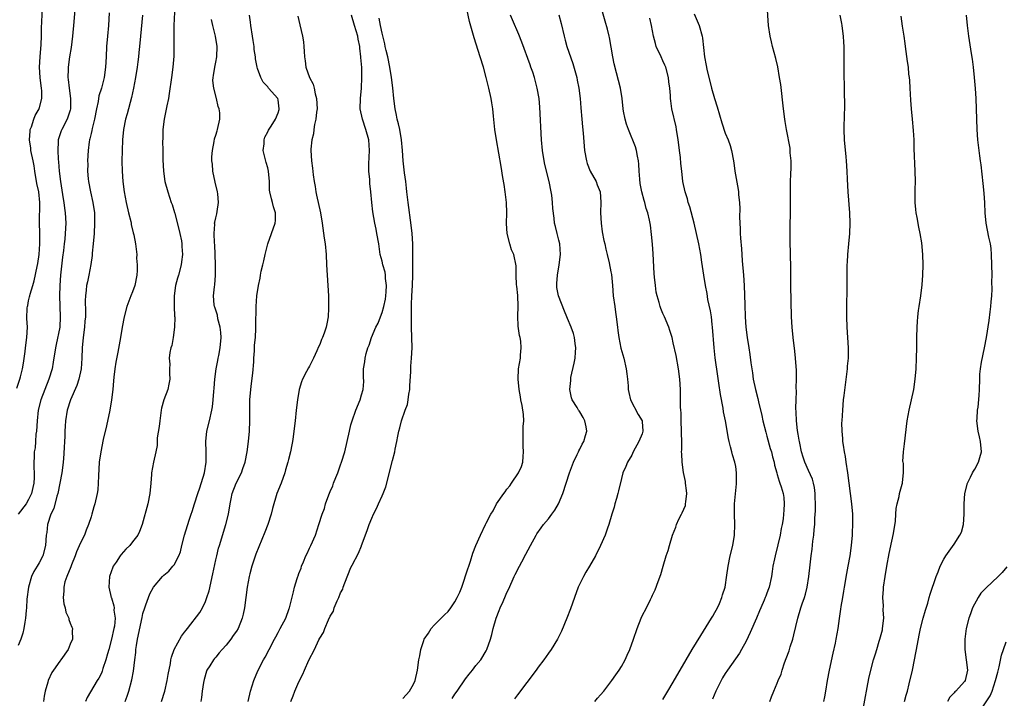
# Model space of a CAD drawing. Units: inches. Extents: x 2568000 to 2571000, y 1542000 to 1545000.
# Drawn here: x 2568885 to 2569075, y 1543166 to 1543296 of the extents above; entities that cross this region are included whole.
import ezdxf

# ---------------------------------------------------------------- set-up
doc = ezdxf.new("R2010")
doc.units = ezdxf.units.IN
doc.header["$MEASUREMENT"] = 0
doc.layers.add('LD25681542_2ft', color=62, linetype='Continuous')

msp = doc.modelspace()

# ---------------------------------------------------------------- linework, layer by layer
at = {"layer": 'LD25681542_2ft'}
for points, elevation in [([(2568959, 1543165.58), (2568960.26, 1543167), (2568961, 1543168.31), (2568961.37, 1543169), (2568961.82, 1543171), (2568962.06, 1543173), (2568962.23, 1543173.77), (2568962.43, 1543175), (2568963, 1543176.74), (2568963.1, 1543177), (2568963.88, 1543178.12), (2568964.43, 1543179), (2568965, 1543179.65), (2568967, 1543181.63), (2568967.7, 1543182.3), (2568968.21, 1543183), (2568969, 1543184.17), (2568969.45, 1543185), (2568969.96, 1543186.04), (2568970.32, 1543187), (2568971.5, 1543190.5), (2568971.64, 1543191), (2568971.97, 1543191.97), (2568972.46, 1543193.54), (2568973.03, 1543194.97), (2568973.91, 1543197), (2568974.85, 1543199), (2568975, 1543199.31), (2568975.92, 1543201), (2568976.33, 1543201.67), (2568977, 1543203), (2568978.38, 1543205), (2568978.66, 1543205.34), (2568979, 1543205.84), (2568979.55, 1543206.45), (2568979.89, 1543207), (2568981.23, 1543209), (2568981.82, 1543210.18), (2568982.07, 1543211), (2568982.09, 1543212.09), (2568982.2, 1543213), (2568982.12, 1543214.12), (2568982.09, 1543215), (2568982.14, 1543216.14), (2568982.11, 1543217.89), (2568982.22, 1543219), (2568982.18, 1543220.18), (2568981.94, 1543221.94), (2568981.7, 1543223), (2568981.61, 1543223.61), (2568981.35, 1543225), (2568981.15, 1543227), (2568981.23, 1543229), (2568981.58, 1543231), (2568981.58, 1543231.58), (2568981.76, 1543233), (2568981.68, 1543234.32), (2568981.53, 1543235), (2568981.42, 1543235.42), (2568981.18, 1543237.18), (2568981.11, 1543239.11), (2568981.18, 1543241), (2568981.09, 1543243.09), (2568980.91, 1543244.91), (2568980.85, 1543245.15), (2568980.79, 1543247), (2568980.8, 1543248.8), (2568980.31, 1543251), (2568979.88, 1543251.88), (2568979.53, 1543253), (2568979.01, 1543255.01), (2568978.92, 1543256.92), (2568979, 1543259), (2568978.93, 1543261), (2568978.66, 1543263), (2568978.45, 1543264.45), (2568978.19, 1543265.81), (2568977.89, 1543267.89), (2568977.01, 1543273), (2568976.7, 1543275), (2568976.4, 1543277.6), (2568976.27, 1543279), (2568976.12, 1543280.12), (2568975.95, 1543281), (2568975.5, 1543283), (2568975.01, 1543285), (2568974.47, 1543287), (2568973.85, 1543289), (2568972.68, 1543292.68), (2568972.47, 1543293.53), (2568971.81, 1543295.81), (2568970.74, 1543300.74)], 7392), ([(2568884.71, 1543225.29), (2568885.32, 1543227), (2568885.45, 1543227.45), (2568885.85, 1543229), (2568886.04, 1543230.04), (2568886.34, 1543232.34), (2568886.39, 1543233), (2568886.68, 1543235), (2568886.8, 1543237), (2568886.68, 1543238.68), (2568886.74, 1543240.74), (2568886.78, 1543241), (2568886.83, 1543241.17), (2568887, 1543242.05), (2568887.2, 1543242.8), (2568887.24, 1543243), (2568887.33, 1543243.33), (2568887.84, 1543245), (2568888.09, 1543245.91), (2568888.64, 1543248.64), (2568888.78, 1543249.22), (2568889.06, 1543251), (2568889.18, 1543253), (2568889.14, 1543255.14), (2568889.08, 1543257), (2568889.13, 1543261), (2568888.95, 1543263), (2568888.61, 1543264.61), (2568888.19, 1543267), (2568888.04, 1543268.04), (2568887.86, 1543269), (2568887.44, 1543271), (2568887.4, 1543271.4), (2568887.16, 1543273), (2568887.27, 1543274.73), (2568887.31, 1543275), (2568887.53, 1543275.53), (2568887.99, 1543277), (2568888.26, 1543277.74), (2568889, 1543279), (2568889.55, 1543281), (2568889.54, 1543282.46), (2568889.48, 1543283), (2568889.39, 1543283.39), (2568889.22, 1543285), (2568889.11, 1543287), (2568889.2, 1543289), (2568889.4, 1543291.4), (2568889.47, 1543293), (2568889.5, 1543294.5), (2568889.67, 1543298.33)], 7412), ([(2568895.91, 1543298.09), (2568895.72, 1543295.72), (2568895.47, 1543293), (2568895.18, 1543290.82), (2568894.85, 1543289), (2568894.58, 1543287), (2568894.61, 1543286.61), (2568894.57, 1543285), (2568894.64, 1543284.64), (2568894.8, 1543283), (2568895.08, 1543281), (2568895.07, 1543279), (2568895, 1543278.75), (2568894.4, 1543277), (2568893.36, 1543275), (2568893.26, 1543274.74), (2568892.76, 1543273.24), (2568892.7, 1543273), (2568892.71, 1543272.71), (2568892.6, 1543271), (2568892.71, 1543269.29), (2568892.77, 1543268.77), (2568892.9, 1543267), (2568893.13, 1543265), (2568893.65, 1543261.65), (2568893.77, 1543261), (2568893.89, 1543259.89), (2568894.04, 1543259), (2568894.14, 1543257), (2568894.02, 1543255), (2568893.94, 1543253.94), (2568893.82, 1543253), (2568893.71, 1543251.71), (2568893.53, 1543250.47), (2568893.11, 1543247), (2568892.99, 1543244.99), (2568892.96, 1543243), (2568893.1, 1543239), (2568892.99, 1543237), (2568892.31, 1543233.69), (2568892.16, 1543233), (2568891.75, 1543230.25), (2568891.51, 1543229), (2568890.9, 1543227), (2568889.37, 1543223), (2568888.85, 1543221), (2568888.64, 1543219), (2568888.51, 1543217), (2568888.42, 1543216.42), (2568888.3, 1543215), (2568888.23, 1543213.77), (2568888.09, 1543213), (2568888.01, 1543209.99), (2568888.07, 1543209), (2568888.06, 1543208.06), (2568887.99, 1543207), (2568887.83, 1543206.17), (2568887.56, 1543205), (2568887, 1543203.82), (2568886.5, 1543203), (2568885, 1543201)], 7410), ([(2568915.14, 1543298.86), (2568914.96, 1543295), (2568914.94, 1543292.94), (2568914.96, 1543291), (2568914.9, 1543289.1), (2568914.71, 1543287), (2568914.47, 1543285), (2568914.05, 1543281.95), (2568913.89, 1543281), (2568913.59, 1543279.59), (2568913.42, 1543278.58), (2568913.08, 1543277), (2568912.83, 1543275), (2568912.8, 1543273.2), (2568912.78, 1543272.78), (2568912.82, 1543271), (2568912.82, 1543269.18), (2568912.92, 1543267), (2568913.22, 1543265), (2568913.76, 1543263), (2568914.44, 1543261), (2568914.6, 1543260.6), (2568915.07, 1543259.07), (2568915.1, 1543258.9), (2568916.09, 1543255), (2568916.38, 1543253.62), (2568916.5, 1543253), (2568916.5, 1543252.5), (2568916.6, 1543251), (2568916.42, 1543249.58), (2568916.33, 1543249), (2568915.8, 1543247), (2568915.61, 1543246.39), (2568915.26, 1543245), (2568914.98, 1543243), (2568914.98, 1543240.98), (2568915.08, 1543239.08), (2568915.11, 1543238.89), (2568915.08, 1543237), (2568914.8, 1543235), (2568914.54, 1543233.46), (2568914.36, 1543233), (2568914.15, 1543232.15), (2568914.04, 1543231), (2568914.13, 1543229.86), (2568914.07, 1543229), (2568914.09, 1543228.09), (2568914.18, 1543227), (2568913.98, 1543226.02), (2568913.79, 1543225), (2568913, 1543223.04), (2568912.57, 1543221.43), (2568912.49, 1543221), (2568912.21, 1543219), (2568912.13, 1543217.87), (2568911.73, 1543215.73), (2568911.75, 1543214.25), (2568911.49, 1543213), (2568911, 1543211.04), (2568910.65, 1543209), (2568910.66, 1543208.66), (2568910.49, 1543207), (2568910.3, 1543205), (2568909.92, 1543203), (2568908.85, 1543199), (2568908.33, 1543197.67), (2568908.01, 1543197), (2568907, 1543195.67), (2568906.46, 1543195), (2568905.72, 1543194.28), (2568904.77, 1543193.23), (2568904.58, 1543193), (2568903.81, 1543191.81), (2568903.26, 1543191), (2568903.17, 1543190.83), (2568902.57, 1543189), (2568902.43, 1543187), (2568902.89, 1543185), (2568902.93, 1543184.93), (2568903.41, 1543183.41), (2568903.44, 1543183), (2568903.42, 1543182.58), (2568903.63, 1543181), (2568903.5, 1543179.5), (2568903.42, 1543179), (2568902.97, 1543177), (2568902.42, 1543175), (2568902.16, 1543174.16), (2568901.87, 1543173), (2568901.3, 1543171.3), (2568901.17, 1543170.83), (2568901, 1543170.44), (2568900.52, 1543169.48), (2568900.18, 1543169), (2568898.28, 1543165.73), (2568897.96, 1543165)], 7404), ([(2568995.88, 1543165), (2568996.4, 1543165.6), (2568997, 1543166.24), (2568997.65, 1543167), (2568999.19, 1543169), (2568999.92, 1543170.08), (2569000.57, 1543171), (2569001, 1543171.71), (2569001.72, 1543173), (2569002.13, 1543173.87), (2569002.61, 1543175), (2569003.35, 1543177), (2569004.03, 1543179), (2569004.8, 1543181), (2569005, 1543181.43), (2569005.83, 1543183), (2569006.59, 1543184.59), (2569006.87, 1543185.13), (2569007, 1543185.45), (2569007.53, 1543186.47), (2569008.07, 1543188.07), (2569008.59, 1543189.41), (2569009.04, 1543191.04), (2569009.65, 1543193), (2569010, 1543194), (2569010.27, 1543195), (2569010.85, 1543197), (2569011.46, 1543198.54), (2569011.58, 1543199), (2569012.07, 1543200.07), (2569012.56, 1543201), (2569012.73, 1543201.27), (2569013.32, 1543202.68), (2569013.37, 1543203), (2569013.39, 1543203.38), (2569013.58, 1543205), (2569013.54, 1543205.54), (2569013.36, 1543207), (2569013.33, 1543207.33), (2569012.96, 1543209.04), (2569012.68, 1543211), (2569012.63, 1543212.63), (2569012.6, 1543213), (2569012.62, 1543213.38), (2569012.61, 1543215), (2569012.57, 1543216.57), (2569012.58, 1543217), (2569012.51, 1543219), (2569012.49, 1543220.49), (2569012.43, 1543221), (2569012.39, 1543221.61), (2569012.39, 1543224.39), (2569012.37, 1543225), (2569012.25, 1543227), (2569011.98, 1543229), (2569011.52, 1543231.52), (2569011, 1543233.97), (2569010.75, 1543235), (2569010.34, 1543236.34), (2569010.12, 1543237), (2569009.28, 1543239), (2569009, 1543239.61), (2569008.61, 1543240.61), (2569008.48, 1543241), (2569008.29, 1543241.71), (2569007.9, 1543243), (2569007.73, 1543243.73), (2569007.55, 1543245), (2569007.41, 1543246.59), (2569007.32, 1543247.32), (2569007.12, 1543251.12), (2569006.99, 1543252.99), (2569006.83, 1543254.83), (2569006.6, 1543256.6), (2569006.41, 1543257.59), (2569006.07, 1543259), (2569005.79, 1543259.79), (2569005.5, 1543261), (2569005.37, 1543261.37), (2569004.96, 1543263), (2569004.65, 1543264.65), (2569004.55, 1543265.45), (2569004.44, 1543267), (2569004.38, 1543268.38), (2569004.31, 1543269), (2569004.09, 1543269.91), (2569003.9, 1543271), (2569003.7, 1543271.7), (2569002.38, 1543275), (2569002.02, 1543276.02), (2569001.72, 1543277), (2569001.43, 1543278.57), (2569001.34, 1543279), (2569001.15, 1543281), (2569000.84, 1543283), (2569000.09, 1543285.91), (2568999.63, 1543287.63), (2568999.34, 1543289), (2568998.71, 1543292.71), (2568998.63, 1543293), (2568998.34, 1543294.34), (2568997.88, 1543295.88), (2568997, 1543299)], 7386), ([(2569029.55, 1543165), (2569029.87, 1543165.87), (2569030.34, 1543167), (2569031, 1543168.54), (2569031.18, 1543169), (2569031.74, 1543170.26), (2569031.93, 1543171), (2569032.39, 1543172.39), (2569032.73, 1543173.27), (2569033.26, 1543174.74), (2569033.48, 1543175.48), (2569033.98, 1543177), (2569034.19, 1543177.81), (2569034.94, 1543181), (2569035.54, 1543183), (2569035.79, 1543183.79), (2569036.22, 1543185), (2569036.4, 1543185.6), (2569036.75, 1543187), (2569037.06, 1543189), (2569037.3, 1543191.3), (2569037.51, 1543193), (2569037.71, 1543194.29), (2569037.85, 1543195.85), (2569038.02, 1543197), (2569038.08, 1543198.08), (2569038.19, 1543199), (2569038.23, 1543200.23), (2569038.35, 1543201.65), (2569038.36, 1543203), (2569038.31, 1543204.31), (2569038.31, 1543205), (2569038.14, 1543206.14), (2569037.96, 1543207), (2569037.76, 1543207.76), (2569037, 1543209.39), (2569036.29, 1543211), (2569036, 1543212), (2569035.68, 1543213), (2569035.3, 1543214.7), (2569035.25, 1543215), (2569035.23, 1543215.23), (2569035, 1543216.44), (2569034.89, 1543217.11), (2569034.69, 1543219), (2569034.63, 1543220.63), (2569034.58, 1543221.42), (2569034.61, 1543223), (2569034.67, 1543224.67), (2569034.65, 1543225.35), (2569034.7, 1543227), (2569034.68, 1543228.68), (2569034.51, 1543231), (2569034.36, 1543232.36), (2569034.02, 1543235), (2569033.83, 1543237), (2569033.75, 1543239), (2569033.61, 1543245), (2569033.6, 1543246.4), (2569033.61, 1543247.61), (2569033.59, 1543249), (2569033.53, 1543250.47), (2569033.52, 1543251.52), (2569033.45, 1543253), (2569033.44, 1543254.56), (2569033.5, 1543257), (2569033.55, 1543258.45), (2569033.53, 1543259.53), (2569033.56, 1543262.44), (2569033.54, 1543263.54), (2569033.56, 1543265), (2569033.6, 1543266.4), (2569033.66, 1543267.66), (2569033.65, 1543269), (2569033.5, 1543270.5), (2569033.48, 1543271), (2569033.44, 1543271.44), (2569032.78, 1543275), (2569032.54, 1543276.54), (2569032.45, 1543277), (2569032.19, 1543279), (2569031.66, 1543283.66), (2569031.45, 1543285), (2569031.08, 1543287.08), (2569030.69, 1543288.69), (2569030.1, 1543291), (2569029.9, 1543291.9), (2569029.62, 1543293), (2569029.32, 1543295), (2569029.07, 1543298.93)], 7380), ([(2568902.52, 1543297.48), (2568902.37, 1543295), (2568902.16, 1543293), (2568902, 1543291), (2568901.9, 1543289), (2568901.78, 1543287), (2568901.51, 1543285), (2568901.03, 1543283), (2568900.52, 1543281.48), (2568900.38, 1543280.38), (2568900.05, 1543279), (2568899.67, 1543277), (2568899.2, 1543275.2), (2568899.15, 1543274.85), (2568899, 1543274.28), (2568898.78, 1543273.22), (2568898.7, 1543273), (2568898.64, 1543272.64), (2568898.45, 1543271), (2568898.35, 1543269), (2568898.36, 1543268.36), (2568898.34, 1543267), (2568898.48, 1543265.52), (2568898.53, 1543265), (2568898.92, 1543263), (2568899.35, 1543261), (2568899.65, 1543259), (2568899.7, 1543257), (2568899.58, 1543255), (2568899.41, 1543253), (2568899.23, 1543251.23), (2568899.21, 1543250.79), (2568898.96, 1543249.04), (2568898.58, 1543247), (2568898.31, 1543245.69), (2568898.16, 1543245), (2568898.08, 1543244.08), (2568897.92, 1543243), (2568897.86, 1543242.14), (2568897.95, 1543239.95), (2568897.91, 1543239), (2568897.83, 1543238.17), (2568897.76, 1543237), (2568897.49, 1543235), (2568897.3, 1543233), (2568897.24, 1543231), (2568897.08, 1543229), (2568896.65, 1543227), (2568896.25, 1543225.75), (2568895.03, 1543223), (2568894.44, 1543221), (2568894.11, 1543219), (2568894.03, 1543217.97), (2568893.97, 1543217), (2568893.95, 1543215.95), (2568893.89, 1543215), (2568893.85, 1543213.85), (2568893.69, 1543211.69), (2568893.57, 1543210.43), (2568893.37, 1543209), (2568893.01, 1543207), (2568892.63, 1543205), (2568892.46, 1543204.46), (2568891.87, 1543202.13), (2568891.3, 1543201), (2568890.62, 1543199), (2568890.48, 1543197.52), (2568890.39, 1543197), (2568890.27, 1543195), (2568889.71, 1543193), (2568889, 1543191.68), (2568888.62, 1543191), (2568888.01, 1543189.99), (2568887.56, 1543189), (2568886.96, 1543187), (2568886.67, 1543184.67), (2568886.58, 1543183), (2568886.51, 1543182.51), (2568886.41, 1543181), (2568886.26, 1543180.26), (2568886.09, 1543179), (2568885.87, 1543178.13), (2568885.5, 1543177), (2568885, 1543175.77)], 7408), ([(2568908.88, 1543297), (2568908.5, 1543293), (2568908.34, 1543291), (2568908.2, 1543289.8), (2568908.15, 1543289), (2568908.03, 1543288.03), (2568907.88, 1543287), (2568907.56, 1543285), (2568907.2, 1543283), (2568906.82, 1543281.18), (2568905.96, 1543278.04), (2568905.64, 1543277), (2568905.25, 1543275), (2568905.07, 1543273), (2568904.98, 1543271), (2568904.93, 1543268.93), (2568904.97, 1543267), (2568905.14, 1543265), (2568905.4, 1543263), (2568905.75, 1543261), (2568906.23, 1543259), (2568906.66, 1543257.34), (2568906.73, 1543257), (2568906.74, 1543256.74), (2568907.12, 1543255.12), (2568907.22, 1543254.78), (2568907.55, 1543253), (2568907.79, 1543251), (2568907.75, 1543250.25), (2568907.86, 1543249), (2568907.88, 1543247.88), (2568907.81, 1543247), (2568907.44, 1543245), (2568907, 1543243.78), (2568906.67, 1543243), (2568905.92, 1543241), (2568905.41, 1543239), (2568905, 1543236.99), (2568904.66, 1543235), (2568904.39, 1543233.61), (2568904.17, 1543232.17), (2568903.75, 1543230.25), (2568903.57, 1543229), (2568903.39, 1543227.39), (2568903.3, 1543226.7), (2568903.19, 1543225), (2568902.97, 1543223), (2568902.61, 1543221), (2568902, 1543218), (2568901.37, 1543215.37), (2568900.9, 1543213), (2568900.59, 1543211), (2568900.42, 1543208.42), (2568900.4, 1543207), (2568900.3, 1543205.71), (2568900.2, 1543205), (2568899.74, 1543203), (2568899.56, 1543202.44), (2568899.16, 1543201), (2568899, 1543200.51), (2568898.55, 1543199), (2568898.08, 1543197.92), (2568897.73, 1543197), (2568897, 1543195.53), (2568896.24, 1543193.76), (2568895.97, 1543193), (2568895.25, 1543191.25), (2568895.11, 1543190.89), (2568894.32, 1543189), (2568893.99, 1543187.99), (2568893.75, 1543187), (2568893.77, 1543186.23), (2568893.66, 1543185), (2568893.8, 1543183.8), (2568894.02, 1543183), (2568894.19, 1543182.19), (2568894.71, 1543181), (2568894.76, 1543180.76), (2568895, 1543180.06), (2568895.3, 1543179.3), (2568895.45, 1543179), (2568895.4, 1543178.6), (2568895.41, 1543177), (2568895, 1543176), (2568894.64, 1543175), (2568893.21, 1543173), (2568893, 1543172.75), (2568891.77, 1543171), (2568891.47, 1543170.53), (2568890.78, 1543169), (2568890.72, 1543168.72), (2568890.18, 1543167), (2568889.97, 1543166.03), (2568889.89, 1543165)], 7406), ([(2568905.59, 1543165), (2568905.97, 1543166.03), (2568906.27, 1543167), (2568906.86, 1543169.14), (2568907.18, 1543170.82), (2568907.42, 1543173), (2568907.6, 1543174.4), (2568907.64, 1543175), (2568907.75, 1543175.75), (2568907.97, 1543177), (2568908.83, 1543181.17), (2568909, 1543181.93), (2568909.33, 1543183), (2568909.55, 1543183.55), (2568910.04, 1543185), (2568910.3, 1543185.7), (2568911, 1543187), (2568912.74, 1543189), (2568913, 1543189.26), (2568913.94, 1543190.06), (2568914.77, 1543191), (2568915, 1543191.29), (2568915.9, 1543193), (2568916.23, 1543193.77), (2568916.48, 1543195), (2568916.97, 1543196.97), (2568917.86, 1543199.86), (2568918.26, 1543201), (2568918.46, 1543201.54), (2568918.88, 1543203), (2568919.54, 1543205), (2568919.93, 1543206.07), (2568920.8, 1543209), (2568921.16, 1543211), (2568921.16, 1543213), (2568921.06, 1543215), (2568921.28, 1543217), (2568921.82, 1543219), (2568922.27, 1543221), (2568922.35, 1543221.65), (2568922.5, 1543223), (2568922.63, 1543224.63), (2568922.72, 1543225.28), (2568922.83, 1543227), (2568923.06, 1543229), (2568923.41, 1543230.59), (2568923.46, 1543231), (2568923.56, 1543231.56), (2568923.86, 1543233), (2568924.03, 1543235), (2568923.97, 1543235.97), (2568923.84, 1543237), (2568923.41, 1543238.59), (2568923.3, 1543239.3), (2568923, 1543240.28), (2568922.82, 1543240.82), (2568922.75, 1543241), (2568922.71, 1543241.29), (2568922.57, 1543243), (2568922.78, 1543244.78), (2568922.84, 1543245.16), (2568922.97, 1543247), (2568922.93, 1543249), (2568922.86, 1543251), (2568922.83, 1543252.83), (2568922.76, 1543253.24), (2568922.7, 1543255), (2568922.8, 1543256.8), (2568922.78, 1543257), (2568922.81, 1543257.19), (2568923, 1543258.01), (2568923.21, 1543258.79), (2568923.24, 1543259.24), (2568923.51, 1543261), (2568923.38, 1543262.62), (2568923.33, 1543263), (2568922.89, 1543264.89), (2568922.46, 1543267), (2568922.34, 1543268.34), (2568922.27, 1543269), (2568922.27, 1543269.73), (2568922.35, 1543271), (2568922.69, 1543272.69), (2568922.76, 1543273.24), (2568923, 1543273.92), (2568923.26, 1543274.74), (2568923.36, 1543275), (2568923.81, 1543277), (2568923.76, 1543278.24), (2568923.67, 1543279), (2568923.47, 1543279.47), (2568923.12, 1543281), (2568922.6, 1543283), (2568922.46, 1543284.46), (2568922.48, 1543285), (2568922.58, 1543285.42), (2568922.79, 1543287), (2568923, 1543287.95), (2568923.2, 1543289), (2568923.27, 1543291), (2568922.97, 1543293), (2568922.46, 1543295), (2568922.19, 1543296.19)], 7402), ([(2568912.56, 1543165), (2568913.2, 1543167), (2568913.67, 1543169), (2568913.84, 1543170.16), (2568914.26, 1543172.26), (2568914.36, 1543173), (2568914.46, 1543173.54), (2568915, 1543175), (2568916.42, 1543177.58), (2568917, 1543178.29), (2568917.29, 1543178.71), (2568917.53, 1543179), (2568919.9, 1543182.1), (2568920.42, 1543183), (2568921, 1543184.21), (2568921.31, 1543185), (2568921.71, 1543186.29), (2568922.44, 1543189.56), (2568923, 1543192.23), (2568923.17, 1543193), (2568923.54, 1543194.46), (2568923.7, 1543195), (2568924.96, 1543199), (2568925.45, 1543201), (2568925.77, 1543203), (2568925.99, 1543203.99), (2568926.17, 1543205), (2568926.95, 1543207), (2568927.96, 1543209), (2568928.19, 1543209.81), (2568928.65, 1543211), (2568929.01, 1543213), (2568929.26, 1543215), (2568929.48, 1543217), (2568929.55, 1543219), (2568929.53, 1543221), (2568929.56, 1543223), (2568929.72, 1543225), (2568929.85, 1543226.15), (2568930.12, 1543228.12), (2568930.31, 1543230.31), (2568930.33, 1543231), (2568930.44, 1543232.44), (2568930.47, 1543233.53), (2568930.61, 1543235), (2568930.73, 1543236.73), (2568930.72, 1543237.28), (2568930.78, 1543241), (2568930.91, 1543243), (2568931.23, 1543245), (2568931.56, 1543246.44), (2568931.62, 1543247), (2568931.75, 1543247.75), (2568932.04, 1543249), (2568932.26, 1543249.74), (2568932.49, 1543251), (2568933.01, 1543253), (2568934.45, 1543257), (2568934.47, 1543257.53), (2568934.5, 1543259), (2568934.13, 1543260.13), (2568933.89, 1543261), (2568933.69, 1543261.69), (2568933.4, 1543263), (2568933.36, 1543263.36), (2568933.31, 1543265), (2568933.16, 1543267), (2568933, 1543267.66), (2568932.68, 1543268.68), (2568932.14, 1543271), (2568932.28, 1543272.28), (2568932.32, 1543273), (2568932.44, 1543273.56), (2568933, 1543274.6), (2568933.12, 1543274.88), (2568933.66, 1543275.66), (2568934.48, 1543277), (2568935, 1543278.23), (2568935.16, 1543278.84), (2568935.22, 1543279), (2568935, 1543280.71), (2568934.92, 1543281), (2568933.17, 1543283), (2568933.08, 1543283.08), (2568933, 1543283.22), (2568932.11, 1543284.11), (2568931.67, 1543285), (2568931, 1543286.75), (2568930.94, 1543287), (2568930.62, 1543288.62), (2568930.62, 1543289), (2568930.4, 1543290.4), (2568930.39, 1543291), (2568930.17, 1543292.17), (2568930.08, 1543293), (2568929.73, 1543295), (2568929.67, 1543295.67), (2568929.46, 1543297)], 7400), ([(2568938.79, 1543296.79), (2568939.15, 1543295.15), (2568939.66, 1543293), (2568939.88, 1543291.88), (2568939.96, 1543291), (2568939.99, 1543290.01), (2568940.07, 1543289), (2568940.22, 1543288.22), (2568940.34, 1543287), (2568941.03, 1543285), (2568941.74, 1543283.74), (2568941.92, 1543283), (2568942.14, 1543281.86), (2568942.4, 1543281), (2568942.47, 1543279), (2568942.37, 1543278.37), (2568942.25, 1543277), (2568941.98, 1543275.98), (2568941.86, 1543275), (2568941.81, 1543274.19), (2568941.45, 1543273), (2568941.26, 1543271.26), (2568941.27, 1543271), (2568941.41, 1543269), (2568941.61, 1543267.61), (2568941.72, 1543266.28), (2568941.9, 1543265), (2568942.09, 1543264.08), (2568942.24, 1543263), (2568942.4, 1543262.4), (2568943.12, 1543259), (2568943.46, 1543257), (2568943.87, 1543254.13), (2568944.02, 1543253), (2568944.23, 1543251), (2568944.32, 1543249), (2568944.39, 1543247), (2568944.69, 1543243), (2568944.7, 1543241.3), (2568944.69, 1543241), (2568944.65, 1543240.65), (2568944.6, 1543239), (2568944.38, 1543237.62), (2568944.26, 1543237), (2568943.86, 1543235.86), (2568943.53, 1543235), (2568943.35, 1543234.65), (2568943, 1543233.66), (2568942.78, 1543233.22), (2568942.46, 1543232.46), (2568941.78, 1543231), (2568941, 1543229.5), (2568940.81, 1543229.19), (2568940.46, 1543228.46), (2568939.69, 1543227), (2568939.5, 1543226.5), (2568939.05, 1543225), (2568938.69, 1543223), (2568938.45, 1543221), (2568938.26, 1543219), (2568938.03, 1543217), (2568937.88, 1543215.88), (2568937.75, 1543215), (2568937.62, 1543214.38), (2568937.37, 1543213), (2568937, 1543211.56), (2568936.87, 1543211), (2568936.44, 1543209.56), (2568936.28, 1543209), (2568935.55, 1543207), (2568934.76, 1543205), (2568933.9, 1543202.1), (2568933.67, 1543201), (2568933.03, 1543199), (2568932.42, 1543197.58), (2568931.26, 1543194.74), (2568930.7, 1543193.3), (2568929.93, 1543191), (2568929.55, 1543189.55), (2568929.39, 1543189), (2568929.02, 1543187), (2568928.75, 1543185), (2568928.51, 1543183), (2568928.24, 1543181.76), (2568928.1, 1543181), (2568927.3, 1543179), (2568927, 1543178.52), (2568926.35, 1543177.65), (2568925.92, 1543177), (2568925, 1543175.84), (2568924.21, 1543175), (2568923.65, 1543174.35), (2568923, 1543173.51), (2568922.74, 1543173.26), (2568922.54, 1543173), (2568921.85, 1543171.85), (2568921.3, 1543171), (2568921.21, 1543170.79), (2568920.76, 1543169.24), (2568920.64, 1543168.64), (2568920.41, 1543167), (2568920.28, 1543165.72), (2568920.11, 1543165)], 7398), ([(2568929.2, 1543165), (2568929.68, 1543167), (2568930.34, 1543169), (2568931.1, 1543170.9), (2568932.17, 1543173), (2568932.49, 1543173.51), (2568933.24, 1543175), (2568934.32, 1543177), (2568934.58, 1543177.42), (2568935, 1543178.28), (2568935.25, 1543178.75), (2568935.41, 1543179), (2568936.45, 1543181), (2568937.11, 1543182.89), (2568937.17, 1543183), (2568937.25, 1543183.25), (2568937.95, 1543186.05), (2568938.17, 1543187), (2568938.65, 1543188.65), (2568938.77, 1543189), (2568938.84, 1543189.16), (2568939, 1543189.62), (2568939.39, 1543190.61), (2568939.51, 1543191), (2568939.84, 1543191.84), (2568940.33, 1543193), (2568940.55, 1543193.45), (2568941, 1543194.49), (2568941.25, 1543195), (2568942.16, 1543197), (2568942.84, 1543199), (2568943.45, 1543201), (2568943.89, 1543202.11), (2568944.13, 1543203), (2568944.73, 1543204.73), (2568945, 1543205.39), (2568945.5, 1543206.5), (2568945.67, 1543207), (2568946.1, 1543208.1), (2568946.48, 1543209), (2568947, 1543210.49), (2568947.19, 1543211), (2568947.81, 1543213), (2568948.29, 1543215), (2568948.7, 1543217), (2568949, 1543218.23), (2568949.21, 1543219), (2568949.95, 1543221), (2568950.76, 1543223), (2568951, 1543223.95), (2568951.32, 1543225), (2568951.45, 1543226.55), (2568951.39, 1543227.39), (2568951.43, 1543229), (2568951.65, 1543230.35), (2568951.72, 1543231), (2568951.95, 1543231.95), (2568952.25, 1543233), (2568952.47, 1543233.53), (2568952.93, 1543235), (2568953.78, 1543237), (2568954.21, 1543237.79), (2568954.67, 1543239), (2568955, 1543239.79), (2568955.32, 1543241), (2568955.61, 1543242.39), (2568955.69, 1543243), (2568955.76, 1543243.76), (2568955.84, 1543245), (2568955.65, 1543246.35), (2568955.63, 1543247), (2568955.56, 1543247.56), (2568955.14, 1543249), (2568955, 1543249.71), (2568954.63, 1543251), (2568954.33, 1543253), (2568954, 1543255), (2568953.82, 1543255.82), (2568953.59, 1543257), (2568953.2, 1543259.2), (2568952.99, 1543260.99), (2568952.82, 1543263), (2568952.66, 1543264.66), (2568952.62, 1543265.38), (2568952.46, 1543267), (2568952.43, 1543268.43), (2568952.55, 1543271), (2568952.42, 1543273), (2568951.88, 1543275), (2568951.19, 1543277), (2568950.79, 1543279), (2568950.82, 1543281), (2568951.01, 1543282.99), (2568951.09, 1543285), (2568951.06, 1543286.94), (2568950.9, 1543288.9), (2568950.91, 1543289), (2568950.69, 1543290.69), (2568950.68, 1543291), (2568950.38, 1543292.38), (2568950.29, 1543293), (2568949.98, 1543293.98), (2568949.7, 1543295), (2568949.09, 1543297)], 7396), ([(2568937.44, 1543165), (2568937.9, 1543166.1), (2568938.23, 1543167), (2568939, 1543168.79), (2568939.77, 1543170.23), (2568940.05, 1543171), (2568940.92, 1543172.92), (2568941.99, 1543175), (2568942.85, 1543176.85), (2568943, 1543177.15), (2568943.73, 1543178.27), (2568943.96, 1543179), (2568944.68, 1543180.68), (2568945, 1543181.38), (2568945.62, 1543182.38), (2568945.8, 1543183), (2568946.34, 1543184.34), (2568946.64, 1543185), (2568947, 1543185.91), (2568947.41, 1543186.59), (2568947.52, 1543187), (2568947.79, 1543187.79), (2568949, 1543190.74), (2568949.24, 1543191.24), (2568950.46, 1543193.54), (2568951, 1543194.94), (2568951.03, 1543194.97), (2568952.14, 1543197.86), (2568952.47, 1543199), (2568953, 1543200.27), (2568953.35, 1543201), (2568953.92, 1543202.08), (2568954.3, 1543203), (2568955, 1543204.56), (2568955.21, 1543205), (2568955.73, 1543206.27), (2568957, 1543211.34), (2568957.43, 1543213), (2568957.52, 1543213.52), (2568957.83, 1543215), (2568958.01, 1543216.01), (2568958.22, 1543217), (2568958.4, 1543217.6), (2568958.73, 1543219), (2568959.45, 1543221), (2568959.89, 1543222.11), (2568960.01, 1543223), (2568960.13, 1543224.13), (2568960.29, 1543225), (2568960.31, 1543225.69), (2568960.49, 1543228.49), (2568960.5, 1543229), (2568960.52, 1543229.48), (2568960.67, 1543231), (2568960.78, 1543233), (2568960.73, 1543235), (2568960.65, 1543237), (2568960.61, 1543239), (2568960.64, 1543241), (2568960.67, 1543241.33), (2568960.73, 1543243), (2568960.84, 1543245), (2568960.91, 1543247), (2568960.92, 1543248.92), (2568960.87, 1543253), (2568960.77, 1543255), (2568960.6, 1543256.6), (2568959.97, 1543261), (2568959.76, 1543263), (2568959.71, 1543263.71), (2568959.55, 1543265), (2568959.31, 1543266.69), (2568959.26, 1543267.26), (2568959.03, 1543269), (2568958.89, 1543271), (2568958.71, 1543273), (2568958.37, 1543275), (2568958.13, 1543276.13), (2568957.89, 1543277), (2568957.75, 1543277.75), (2568957.47, 1543279), (2568957.22, 1543281), (2568957.04, 1543283.04), (2568956.82, 1543285), (2568956.5, 1543287), (2568956.06, 1543289), (2568955.76, 1543290.24), (2568955.59, 1543291), (2568955.51, 1543291.51), (2568955, 1543293.57), (2568954.7, 1543295), (2568954.43, 1543296.43)], 7394), ([(2568968.46, 1543165.54), (2568969, 1543166.41), (2568969.4, 1543167), (2568971, 1543169.32), (2568971.74, 1543170.26), (2568972.36, 1543171), (2568973, 1543171.88), (2568973.95, 1543173), (2568975, 1543174.72), (2568975.16, 1543175), (2568975.85, 1543177), (2568976.1, 1543177.9), (2568976.35, 1543179), (2568976.92, 1543181), (2568977.52, 1543182.48), (2568977.71, 1543183), (2568978.25, 1543184.25), (2568978.72, 1543185.28), (2568979, 1543185.95), (2568979.34, 1543186.66), (2568980.39, 1543189), (2568980.59, 1543189.41), (2568981.4, 1543191), (2568981.84, 1543191.84), (2568982.66, 1543193.34), (2568983.5, 1543195), (2568984.59, 1543197), (2568984.75, 1543197.25), (2568985.59, 1543198.41), (2568986.04, 1543199), (2568987, 1543200.13), (2568987.66, 1543201), (2568988.21, 1543201.79), (2568988.93, 1543203), (2568989.78, 1543205), (2568991.05, 1543209), (2568991.78, 1543211), (2568992.51, 1543212.51), (2568992.73, 1543213), (2568992.8, 1543213.2), (2568993, 1543213.5), (2568993.49, 1543214.51), (2568993.76, 1543215), (2568994.13, 1543216.13), (2568994.37, 1543217), (2568994.21, 1543217.79), (2568994, 1543219), (2568993.64, 1543219.64), (2568993, 1543220.73), (2568992.87, 1543220.87), (2568992.79, 1543221), (2568992.48, 1543221.52), (2568991.55, 1543223), (2568991.42, 1543223.42), (2568991.12, 1543225), (2568991.28, 1543226.72), (2568991.26, 1543227), (2568991.3, 1543227.3), (2568991.92, 1543230.08), (2568992.09, 1543231), (2568992.21, 1543232.21), (2568992.27, 1543233), (2568992.13, 1543233.87), (2568992.01, 1543235), (2568991.78, 1543235.78), (2568991.36, 1543237), (2568990.65, 1543238.65), (2568990.53, 1543239), (2568990.06, 1543240.06), (2568988.92, 1543243), (2568988.62, 1543244.62), (2568988.57, 1543245), (2568988.61, 1543245.39), (2568988.7, 1543247), (2568989.06, 1543249), (2568989.29, 1543251), (2568989.15, 1543253), (2568989, 1543253.71), (2568988.67, 1543255), (2568988.36, 1543256.36), (2568988.17, 1543257), (2568988.07, 1543257.93), (2568987.82, 1543259.82), (2568987.77, 1543261), (2568987.62, 1543262.38), (2568987.52, 1543263), (2568987.13, 1543265), (2568986.3, 1543268.3), (2568986.14, 1543269), (2568985.83, 1543271), (2568985.67, 1543273), (2568985.34, 1543279.34), (2568985.17, 1543281), (2568984.83, 1543283), (2568984.3, 1543285), (2568983.95, 1543286.05), (2568983.62, 1543287), (2568983.45, 1543287.45), (2568981.84, 1543291.84), (2568981.28, 1543293.28), (2568980.09, 1543296.09), (2568979.67, 1543297)], 7390), ([(2568989, 1543297.07), (2568989.43, 1543295.43), (2568989.99, 1543293), (2568990.2, 1543292.2), (2568990.54, 1543291), (2568991.7, 1543287.7), (2568992.45, 1543285), (2568992.53, 1543284.53), (2568992.85, 1543283), (2568993.09, 1543281), (2568993.21, 1543279.21), (2568993.41, 1543277), (2568993.54, 1543275.54), (2568993.69, 1543274.31), (2568993.82, 1543271.82), (2568993.89, 1543271), (2568994.27, 1543269), (2568994.45, 1543268.45), (2568995.02, 1543267.02), (2568996.14, 1543265), (2568996.37, 1543264.37), (2568996.94, 1543263), (2568997.04, 1543261.04), (2568996.99, 1543259), (2568997.1, 1543257), (2568997.34, 1543255.34), (2568997.64, 1543253.64), (2568997.82, 1543253), (2568998.01, 1543252.01), (2568998.27, 1543251), (2568998.64, 1543249.36), (2568999, 1543247.66), (2568999.1, 1543247.1), (2568999.32, 1543245), (2568999.46, 1543243), (2568999.73, 1543241), (2568999.9, 1543239.9), (2569000.03, 1543239), (2569000.29, 1543237), (2569000.35, 1543236.35), (2569000.54, 1543235), (2569000.93, 1543232.93), (2569001.47, 1543231), (2569001.95, 1543229), (2569002.04, 1543228.04), (2569002.19, 1543227), (2569002.31, 1543225.69), (2569002.32, 1543225), (2569002.41, 1543224.41), (2569002.77, 1543223), (2569004.22, 1543220.22), (2569004.98, 1543219), (2569005, 1543218.85), (2569005.15, 1543217), (2569005, 1543216.49), (2569004.39, 1543215), (2569003.3, 1543213), (2569003, 1543212.38), (2569002.17, 1543211), (2569001.84, 1543210.16), (2569001.3, 1543209), (2569001, 1543207.88), (2569000.48, 1543205.52), (2569000.34, 1543205), (2569000.04, 1543204.04), (2568999.75, 1543203), (2568999.61, 1543202.39), (2568999.15, 1543201), (2568998.59, 1543199), (2568998.34, 1543198.34), (2568997.88, 1543197), (2568997.01, 1543195), (2568996.01, 1543193), (2568994.86, 1543191), (2568994.17, 1543189.83), (2568993.72, 1543189), (2568993, 1543187.6), (2568992.72, 1543187), (2568991.97, 1543185), (2568991.2, 1543182.8), (2568990.5, 1543181), (2568989.48, 1543178.52), (2568989, 1543177.51), (2568988.74, 1543177), (2568987.5, 1543175), (2568987, 1543174.28), (2568986.08, 1543173), (2568985, 1543171.58), (2568984.6, 1543171), (2568981, 1543166.29), (2568980.48, 1543165.52)], 7388), ([(2569009, 1543165.38), (2569009.96, 1543167), (2569011, 1543168.67), (2569013.46, 1543173), (2569014.63, 1543175), (2569016.3, 1543177.7), (2569018.36, 1543181), (2569018.59, 1543181.41), (2569019, 1543182.13), (2569019.47, 1543183), (2569019.86, 1543183.86), (2569020.35, 1543185), (2569020.48, 1543185.52), (2569020.97, 1543187), (2569021.31, 1543189.31), (2569021.52, 1543191), (2569021.92, 1543193), (2569022.42, 1543195), (2569022.77, 1543197), (2569022.85, 1543199), (2569022.76, 1543201), (2569022.75, 1543203), (2569022.95, 1543204.95), (2569023.16, 1543206.84), (2569023.18, 1543209), (2569023, 1543210.21), (2569022.85, 1543211), (2569022.41, 1543212.41), (2569022.26, 1543213), (2569021.97, 1543213.97), (2569021.73, 1543215), (2569021.58, 1543215.58), (2569021.01, 1543218.99), (2569020.68, 1543220.68), (2569020.59, 1543221.41), (2569020.05, 1543224.05), (2569019.76, 1543226.24), (2569019.54, 1543227.54), (2569019.07, 1543231.07), (2569018.88, 1543233), (2569018.56, 1543237), (2569018.48, 1543237.52), (2569018.31, 1543239), (2569018.14, 1543240.14), (2569017.66, 1543242.34), (2569017.48, 1543243.48), (2569017.17, 1543245), (2569016.86, 1543247), (2569016.64, 1543248.64), (2569016.48, 1543249.52), (2569016.26, 1543251), (2569015.89, 1543253), (2569015.46, 1543255), (2569014.98, 1543257), (2569014.16, 1543260.16), (2569013.88, 1543261), (2569013.7, 1543261.7), (2569013.28, 1543263), (2569012.84, 1543265), (2569012.61, 1543267), (2569012.46, 1543268.46), (2569012.37, 1543269.63), (2569012.2, 1543271), (2569012.04, 1543272.04), (2569011.94, 1543273), (2569011.63, 1543275), (2569011.53, 1543275.53), (2569010.74, 1543279), (2569010.53, 1543280.53), (2569010.48, 1543281), (2569010.46, 1543281.54), (2569010.34, 1543283), (2569010.16, 1543284.16), (2569010.08, 1543285), (2569009.53, 1543287), (2569009.38, 1543287.38), (2569009, 1543288.24), (2569008.63, 1543289), (2569007.71, 1543291), (2569007.55, 1543291.55), (2569007.19, 1543293), (2569006.82, 1543295), (2569006.46, 1543296.46)], 7384), ([(2569015, 1543297.29), (2569015.99, 1543295), (2569016.53, 1543293), (2569016.61, 1543292.61), (2569016.99, 1543289.01), (2569017.34, 1543287.34), (2569017.37, 1543287), (2569017.46, 1543286.54), (2569018.07, 1543284.07), (2569018.35, 1543283), (2569018.89, 1543281), (2569019.4, 1543279.4), (2569020.3, 1543276.3), (2569021, 1543274.32), (2569021.54, 1543273), (2569021.91, 1543271.91), (2569022.16, 1543271), (2569022.32, 1543270.32), (2569022.63, 1543268.63), (2569022.86, 1543267), (2569023.46, 1543263.46), (2569023.51, 1543263), (2569023.55, 1543262.45), (2569023.7, 1543261), (2569023.76, 1543259.76), (2569023.75, 1543258.25), (2569023.8, 1543257), (2569023.88, 1543255.88), (2569023.88, 1543255), (2569023.91, 1543254.09), (2569024.09, 1543252.09), (2569024.16, 1543251), (2569024.27, 1543249.73), (2569024.52, 1543247), (2569024.64, 1543245), (2569024.74, 1543241.26), (2569024.83, 1543239), (2569024.97, 1543237), (2569025.19, 1543235), (2569025.49, 1543233), (2569025.71, 1543231.71), (2569025.9, 1543230.1), (2569026.21, 1543228.21), (2569026.38, 1543227), (2569026.79, 1543225), (2569027.25, 1543223.25), (2569027.38, 1543222.62), (2569028.03, 1543220.03), (2569028.23, 1543219), (2569028.77, 1543216.77), (2569029, 1543216), (2569029.65, 1543213.65), (2569029.86, 1543213), (2569030.07, 1543212.07), (2569030.39, 1543211), (2569030.47, 1543210.47), (2569030.9, 1543209), (2569030.91, 1543208.91), (2569031, 1543208.65), (2569031.34, 1543207.34), (2569031.51, 1543207), (2569031.75, 1543206.25), (2569032.11, 1543205), (2569032.23, 1543204.23), (2569032.34, 1543203), (2569032.24, 1543201.76), (2569032.22, 1543201), (2569032.1, 1543200.1), (2569031.91, 1543199), (2569031.75, 1543198.25), (2569031.52, 1543197), (2569031.1, 1543195.1), (2569030.56, 1543193), (2569030.44, 1543192.44), (2569030.16, 1543191), (2569030, 1543190), (2569029.9, 1543189), (2569029.46, 1543187), (2569029.32, 1543186.68), (2569029, 1543185.82), (2569028.76, 1543185.24), (2569028.68, 1543185), (2569028.45, 1543184.45), (2569027.82, 1543183), (2569027.59, 1543182.41), (2569026.99, 1543181.01), (2569025.75, 1543178.25), (2569025, 1543176.61), (2569024.12, 1543175), (2569023.71, 1543174.29), (2569021.42, 1543171), (2569021, 1543170.36), (2569020.48, 1543169.52), (2569020.19, 1543169), (2569019.16, 1543167), (2569018.54, 1543165.46)], 7382), ([(2569039.95, 1543165), (2569040.11, 1543165.89), (2569040.34, 1543167), (2569040.65, 1543169), (2569041.02, 1543171), (2569041.72, 1543174.28), (2569042.18, 1543176.18), (2569042.34, 1543177), (2569042.69, 1543179), (2569042.94, 1543180.94), (2569043.23, 1543182.77), (2569043.25, 1543183.25), (2569043.57, 1543185), (2569043.8, 1543186.2), (2569043.91, 1543187), (2569044.38, 1543189.62), (2569044.65, 1543191), (2569045, 1543193), (2569045.27, 1543195), (2569045.46, 1543197), (2569045.48, 1543197.48), (2569045.53, 1543199), (2569045.53, 1543199.53), (2569045.5, 1543201), (2569045.33, 1543203), (2569044.79, 1543207), (2569044.55, 1543209), (2569044.27, 1543211), (2569044.11, 1543212.11), (2569043.94, 1543213), (2569043.71, 1543214.29), (2569043.62, 1543215), (2569043.59, 1543215.6), (2569043.45, 1543217), (2569043.44, 1543218.56), (2569043.45, 1543219), (2569043.57, 1543221), (2569043.76, 1543223), (2569043.86, 1543223.86), (2569044.46, 1543228.46), (2569044.51, 1543229), (2569044.53, 1543229.47), (2569044.66, 1543231), (2569044.68, 1543233), (2569044.59, 1543235), (2569044.46, 1543237), (2569044.36, 1543239), (2569044.34, 1543241), (2569044.41, 1543244.41), (2569044.42, 1543247), (2569044.45, 1543249), (2569044.5, 1543249.5), (2569044.56, 1543251), (2569044.75, 1543253), (2569044.92, 1543255), (2569044.98, 1543257), (2569044.94, 1543259), (2569044.65, 1543263), (2569044.52, 1543265.48), (2569044.45, 1543267), (2569044.33, 1543269), (2569044.26, 1543269.74), (2569043.92, 1543273), (2569043.83, 1543275), (2569043.92, 1543278.08), (2569043.97, 1543279), (2569043.98, 1543279.98), (2569043.91, 1543282.09), (2569043.89, 1543283.89), (2569043.86, 1543285), (2569043.84, 1543287), (2569043.86, 1543289), (2569043.84, 1543291), (2569043.81, 1543291.81), (2569043.74, 1543293), (2569043.54, 1543294.46), (2569043.49, 1543295), (2569043.41, 1543295.41), (2569043.07, 1543297)], 7378), ([(2569047.49, 1543163.49), (2569048.61, 1543169.39), (2569048.96, 1543171), (2569049.48, 1543173), (2569049.88, 1543174.12), (2569050.11, 1543175), (2569050.59, 1543176.59), (2569050.73, 1543177), (2569051.2, 1543178.8), (2569051.23, 1543179), (2569051.46, 1543181), (2569051.38, 1543182.62), (2569051.4, 1543183.4), (2569051.3, 1543185), (2569051.4, 1543186.6), (2569051.44, 1543187), (2569051.75, 1543189), (2569052.09, 1543191), (2569052.54, 1543193.46), (2569053, 1543195.83), (2569053.33, 1543197.33), (2569053.7, 1543199.7), (2569053.8, 1543201), (2569053.86, 1543202.14), (2569054.06, 1543203), (2569054.44, 1543204.44), (2569054.5, 1543205), (2569055, 1543206.81), (2569055.08, 1543207), (2569055.08, 1543207.08), (2569055.29, 1543209), (2569055.24, 1543210.76), (2569055.18, 1543211), (2569055.16, 1543211.16), (2569055.27, 1543213), (2569055.48, 1543214.52), (2569055.99, 1543219), (2569056.34, 1543221), (2569056.8, 1543223), (2569057.23, 1543225), (2569057.51, 1543227), (2569057.69, 1543229), (2569057.79, 1543231), (2569057.84, 1543233), (2569057.84, 1543235), (2569057.87, 1543237), (2569057.93, 1543238.07), (2569058.01, 1543239), (2569058.17, 1543240.17), (2569058.27, 1543241), (2569058.58, 1543243), (2569058.85, 1543245.15), (2569058.99, 1543247), (2569059.05, 1543249), (2569059.01, 1543251), (2569058.8, 1543253.2), (2569058.5, 1543255), (2569058.23, 1543256.23), (2569057.92, 1543258.08), (2569057.73, 1543259), (2569057.65, 1543259.65), (2569057.52, 1543261), (2569057.53, 1543262.47), (2569057.49, 1543263.49), (2569057.55, 1543265), (2569057.54, 1543267), (2569057.34, 1543271.34), (2569057.29, 1543273), (2569057.2, 1543274.8), (2569057.01, 1543277), (2569056.8, 1543279), (2569056.67, 1543280.67), (2569056.55, 1543283), (2569056.46, 1543284.46), (2569056.41, 1543285), (2569056.32, 1543285.68), (2569056.2, 1543287), (2569056.07, 1543288.07), (2569055.66, 1543291), (2569055.57, 1543291.57), (2569055.38, 1543293), (2569055.1, 1543294.9), (2569054.79, 1543296.79)], 7376), ([(2569055.44, 1543165), (2569055.78, 1543166.22), (2569056.03, 1543167), (2569056.38, 1543168.38), (2569056.98, 1543171), (2569057.41, 1543173), (2569057.98, 1543175.98), (2569058.29, 1543177.71), (2569058.56, 1543179), (2569059.05, 1543181), (2569059.47, 1543182.53), (2569059.93, 1543183.93), (2569060.22, 1543185), (2569060.37, 1543185.63), (2569061.53, 1543189), (2569061.91, 1543189.91), (2569062.32, 1543191), (2569063, 1543192.36), (2569063.38, 1543193), (2569064.07, 1543193.93), (2569065, 1543195.24), (2569066.12, 1543197), (2569066.42, 1543197.58), (2569066.78, 1543199), (2569066.96, 1543201), (2569066.94, 1543203), (2569067.05, 1543205), (2569067.57, 1543207), (2569068.13, 1543208.13), (2569068.53, 1543209), (2569068.71, 1543209.29), (2569069, 1543209.65), (2569069.69, 1543211), (2569069.92, 1543211.92), (2569070.27, 1543213), (2569070.1, 1543215), (2569069.9, 1543215.9), (2569069.6, 1543217), (2569069.37, 1543219), (2569069.42, 1543219.41), (2569069.51, 1543221), (2569069.6, 1543221.6), (2569069.82, 1543223.82), (2569069.87, 1543225), (2569069.93, 1543227), (2569069.98, 1543227.98), (2569070.07, 1543229), (2569070.28, 1543230.28), (2569070.86, 1543233), (2569071.25, 1543235), (2569071.73, 1543238.27), (2569071.92, 1543239.92), (2569072.07, 1543241), (2569072.13, 1543241.87), (2569072.23, 1543243), (2569072.3, 1543244.31), (2569072.29, 1543245.71), (2569072.31, 1543247), (2569072.29, 1543249), (2569072.21, 1543251), (2569072.11, 1543252.11), (2569071.97, 1543253), (2569071.69, 1543254.31), (2569071.19, 1543257), (2569070.99, 1543259), (2569070.9, 1543260.9), (2569070.77, 1543262.77), (2569070.62, 1543264.62), (2569070.21, 1543268.21), (2569070.08, 1543269), (2569069.97, 1543269.97), (2569069.82, 1543271), (2569069.59, 1543273), (2569069.43, 1543275), (2569069.35, 1543277), (2569069.33, 1543279), (2569069.25, 1543281), (2569069.12, 1543282.88), (2569068.94, 1543285), (2569068.74, 1543287), (2569068.53, 1543288.53), (2569068.34, 1543289.66), (2569067.84, 1543293), (2569067.57, 1543295), (2569067.36, 1543297)], 7374), ([(2569075.13, 1543190.87), (2569074.22, 1543189.78), (2569073.49, 1543189), (2569071.16, 1543186.84), (2569071, 1543186.65), (2569070.17, 1543185.83), (2569069.6, 1543185), (2569068.55, 1543183), (2569068.14, 1543181.86), (2569067.86, 1543181), (2569067.35, 1543179), (2569067.04, 1543177), (2569067.04, 1543175), (2569067.34, 1543173), (2569067.57, 1543171), (2569067.12, 1543169), (2569067, 1543168.82), (2569065.32, 1543167), (2569065.14, 1543166.86), (2569065, 1543166.64), (2569064.18, 1543165.82), (2569063.71, 1543165)], 7372), ([(2569069.86, 1543163), (2569071.91, 1543166.09), (2569072.34, 1543167), (2569072.99, 1543169), (2569073.38, 1543170.62), (2569073.68, 1543171.68), (2569074.12, 1543173.88), (2569074.49, 1543175), (2569075, 1543176.43)], 7370)]:
    msp.add_lwpolyline(points, dxfattribs=dict(at, elevation=elevation))

doc.saveas('drawing.dxf')
